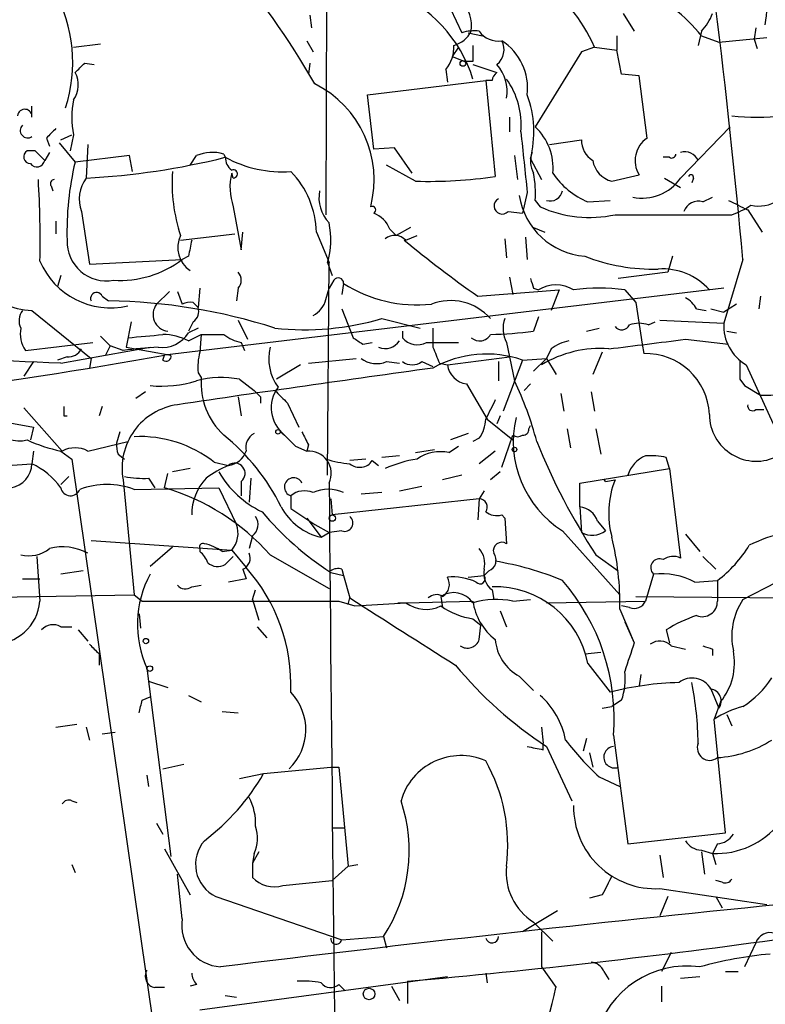
# Model space of a CAD drawing. Extents: x -1334 to 376232, y -349137 to 81772.
# Drawn here: x 268 to 308, y 81147 to 81200 of the extents above; entities that cross this region are included whole.
import ezdxf

# ---------------------------------------------------------------- set-up
doc = ezdxf.new("R2010")
doc.units = 0
doc.header["$MEASUREMENT"] = 0
doc.layers.add('MAIN', color=5, linetype='CONTINUOUS')

msp = doc.modelspace()

# ---------------------------------------------------------------- linework, layer by layer
at = {"layer": 'MAIN'}
for p, q in [((284.3953, 81232.0405), (284.3107, 81189.1991)), ((290.9147, 81200.1211), (291.5073, 81198.8511)), ((283.464, 81199.7825), (283.5487, 81199.1051)), ((300.0587, 81199.8671), (300.6513, 81198.9358)), ((291.846, 81198.8511), (292.608, 81198.6818)), ((304.2073, 81198.9358), (304.038, 81198.1738)), ((307.086, 81199.1051), (307.0013, 81198.5125)), ((283.2947, 81198.4278), (283.6333, 81197.8351)), ((299.72, 81198.6818), (299.72, 81197.9198)), ((304.2073, 81198.6818), (305.1387, 81198.3431)), ((305.1387, 81198.3431), (307.6787, 81198.5971)), ((307.0013, 81198.5125), (307.1707, 81198.0045)), ((270.9333, 81198.0891), (272.3727, 81198.2585)), ((291.338, 81198.0891), (290.9993, 81197.5811)), ((297.8573, 81197.8351), (295.402, 81193.8558)), ((298.5347, 81198.0891), (297.8573, 81197.8351)), ((298.5347, 81198.0891), (299.72, 81197.9198)), ((299.974, 81196.6498), (299.72, 81197.9198)), ((290.9993, 81197.5811), (291.6767, 81197.3271)), ((292.1, 81197.3271), (291.6767, 81197.3271)), ((271.526, 81197.2425), (272.034, 81197.1578)), ((283.464, 81197.2425), (283.3793, 81196.6498)), ((290.6607, 81196.9038), (290.7453, 81196.2265)), ((292.1, 81197.1578), (293.37, 81196.7345)), ((286.512, 81195.5491), (292.7773, 81196.3111)), ((293.116, 81196.3111), (292.7773, 81196.3111)), ((292.7773, 81196.3111), (293.2853, 81191.2311)), ((300.9053, 81196.5651), (299.974, 81196.6498)), ((301.3287, 81193.2631), (300.9053, 81196.5651)), ((286.8507, 81192.6705), (286.512, 81195.5491)), ((268.732, 81194.3638), (268.732, 81194.9565)), ((294.0473, 81194.3638), (294.0473, 81193.6018)), ((303.1067, 81191.1465), (305.7313, 81193.8558)), ((269.494, 81193.2631), (269.6633, 81192.8398)), ((270.256, 81193.1785), (270.8487, 81193.4325)), ((270.9333, 81193.4325), (270.764, 81192.5858)), ((296.164, 81192.9245), (297.8573, 81193.1785)), ((268.9013, 81192.5858), (268.478, 81192.5858)), ((270.1713, 81193.0091), (271.018, 81191.9931)), ((271.6953, 81192.9245), (271.6107, 81191.1465)), ((287.9513, 81192.7551), (286.8507, 81192.6705)), ((288.8827, 81191.4005), (287.9513, 81192.7551)), ((269.6633, 81192.5011), (269.4093, 81192.0778)), ((273.8967, 81192.3318), (271.018, 81191.9931)), ((274.066, 81191.4851), (273.8967, 81192.3318)), ((277.114, 81191.8238), (277.4527, 81192.3318)), ((278.892, 81192.4165), (278.9767, 81192.2471)), ((294.3013, 81192.3318), (294.4707, 81191.0618)), ((295.148, 81192.1625), (295.7407, 81191.0618)), ((302.514, 81192.2471), (302.1753, 81192.2471)), ((289.052, 81190.9771), (287.528, 81191.8238)), ((279.4, 81191.1465), (279.3153, 81191.4005)), ((299.466, 81190.9771), (300.9053, 81191.3158)), ((302.26, 81191.1465), (303.1067, 81190.6385)), ((303.784, 81191.1465), (303.6993, 81190.8925)), ((269.748, 81190.7231), (269.8327, 81190.4691)), ((294.9787, 81190.3845), (294.7247, 81189.2838)), ((304.292, 81189.8765), (304.8, 81190.1305)), ((279.4, 81189.6225), (279.8233, 81187.3365)), ((295.402, 81189.9611), (295.656, 81189.6225)), ((298.196, 81189.8765), (299.3813, 81189.9611)), ((306.6627, 81189.4531), (307.4247, 81188.2678)), ((271.3567, 81189.3685), (271.78, 81186.5745)), ((293.9627, 81189.3685), (294.7247, 81189.2838)), ((299.6353, 81189.1991), (305.816, 81189.1991)), ((270.002, 81188.8605), (270.002, 81188.1831)), ((287.6973, 81188.4371), (288.036, 81188.0985)), ((288.798, 81188.5218), (288.036, 81188.0985)), ((295.3173, 81188.5218), (295.91, 81188.2678)), ((276.606, 81187.8445), (279.4847, 81188.1831)), ((279.8233, 81187.3365), (279.908, 81188.2678)), ((283.8027, 81188.2678), (284.48, 81186.6591)), ((288.544, 81187.8445), (289.1367, 81188.0985)), ((293.7933, 81187.9291), (293.878, 81186.9131)), ((294.894, 81188.0138), (294.9787, 81186.8285)), ((277.0293, 81186.9978), (276.6907, 81186.8285)), ((302.6833, 81186.9978), (302.4293, 81186.1511)), ((271.78, 81186.5745), (276.6907, 81186.8285)), ((284.3953, 81186.6591), (284.6493, 81185.9818)), ((284.3953, 81175.3985), (284.48, 81186.6591)), ((306.4087, 81186.8285), (305.3927, 81183.4418)), ((270.256, 81185.9818), (270.0867, 81185.3891)), ((294.0473, 81185.8971), (294.2167, 81184.9658)), ((302.4293, 81186.1511), (299.8047, 81185.8125)), ((305.3927, 81185.3045), (275.7593, 81181.7485)), ((277.622, 81185.3045), (277.5373, 81184.2885)), ((279.654, 81185.3045), (279.5693, 81184.6271)), ((284.3107, 81184.7118), (284.48, 81185.3045)), ((284.734, 81185.7278), (284.48, 81185.3045)), ((285.242, 81185.5585), (285.1573, 81184.9658)), ((295.3173, 81185.3045), (295.5713, 81185.2198)), ((272.4573, 81184.8811), (272.796, 81184.6271)), ((275.336, 81184.4578), (276.0133, 81185.1351)), ((276.4367, 81185.1351), (276.6907, 81184.4578)), ((292.354, 81184.8811), (296.672, 81185.2198)), ((296.672, 81185.2198), (296.2487, 81184.1191)), ((300.1433, 81185.2198), (300.736, 81184.5425)), ((307.34, 81184.8811), (307.2553, 81184.2038)), ((277.2833, 81184.5425), (277.5373, 81184.2885)), ((300.736, 81184.5425), (301.0747, 81182.3411)), ((306.07, 81184.4578), (305.3927, 81184.0345)), ((268.732, 81184.1191), (271.8647, 81181.5791)), ((285.1573, 81184.2038), (285.75, 81182.6798)), ((295.5713, 81183.7805), (295.3173, 81183.0185)), ((303.9533, 81184.2038), (304.4613, 81184.1191)), ((304.7153, 81184.2038), (305.3927, 81184.0345)), ((273.9813, 81183.5265), (273.7273, 81182.1718)), ((277.2833, 81183.5265), (277.0293, 81183.0185)), ((277.5373, 81183.1878), (277.0293, 81182.9338)), ((279.654, 81183.6111), (280.162, 81182.5951)), ((287.274, 81183.6958), (289.306, 81183.1878)), ((298.1113, 81183.0185), (298.7887, 81183.1878)), ((301.4133, 81183.3571), (301.752, 81183.5265)), ((302.006, 81183.6111), (305.3927, 81183.4418)), ((272.3727, 81182.7645), (272.8807, 81182.2565)), ((277.0293, 81182.5105), (277.7067, 81182.8491)), ((277.7067, 81182.8491), (277.622, 81181.9178)), ((288.3747, 81183.0185), (288.3747, 81182.6798)), ((305.562, 81183.0185), (306.07, 81182.9338)), ((268.3933, 81182.0025), (271.9493, 81182.4258)), ((270.256, 81181.3251), (274.9973, 81182.1718)), ((272.8807, 81182.2565), (272.6267, 81181.7485)), ((273.558, 81182.0025), (272.8807, 81182.2565)), ((273.7273, 81182.1718), (276.098, 81181.7485)), ((279.8233, 81182.4258), (279.9927, 81182.0025)), ((286.258, 81182.3411), (286.766, 81182.4258)), ((289.6447, 81182.4258), (291.338, 81182.4258)), ((293.878, 81182.4258), (294.3013, 81180.3938)), ((301.0747, 81182.3411), (301.1593, 81181.8331)), ((303.3607, 81182.5951), (305.6467, 81182.3411)), ((270.5947, 81181.6638), (270.0867, 81181.4945)), ((275.6747, 81181.4945), (275.7593, 81181.7485)), ((290.7453, 81181.2405), (294.0473, 81181.6638)), ((296.2487, 81182.0871), (295.9947, 81181.5791)), ((298.958, 81181.9178), (298.45, 81180.7325)), ((268.8167, 81181.4098), (268.3087, 81180.6478)), ((271.8647, 81181.5791), (271.78, 81181.0711)), ((282.956, 81181.2405), (281.686, 81180.4785)), ((283.3793, 81181.3251), (285.9193, 81181.5791)), ((287.528, 81181.4098), (288.2053, 81181.3251)), ((289.3907, 81181.4098), (289.9833, 81181.1558)), ((290.322, 81181.3251), (290.7453, 81181.2405)), ((293.4547, 81181.4098), (293.4547, 81180.3938)), ((294.7247, 81181.4945), (293.7087, 81178.7851)), ((294.7247, 81181.4945), (295.9947, 81181.5791)), ((295.9947, 81181.5791), (295.3173, 81180.9018)), ((295.9947, 81181.5791), (296.5027, 81180.7325)), ((306.578, 81181.2405), (308.0173, 81178.1078)), ((277.5373, 81180.8171), (277.7067, 81180.5631)), ((279.7387, 81180.4785), (280.5007, 81179.8858)), ((291.7613, 81180.2245), (292.862, 81178.3618)), ((295.148, 81180.2245), (294.8093, 81179.8858)), ((306.2393, 81180.4785), (306.4933, 81180.1398)), ((306.4933, 81180.1398), (307.34, 81179.6318)), ((274.7433, 81179.8011), (274.2353, 81179.4625)), ((279.654, 81179.5471), (279.8233, 81178.5311)), ((280.8393, 81179.5471), (280.8393, 81179.2085)), ((296.7567, 81179.7165), (296.926, 81178.7851)), ((298.3653, 81179.8011), (298.5347, 81178.7851)), ((272.4573, 81179.0391), (272.288, 81178.5311)), ((282.2787, 81179.2085), (282.8713, 81177.9385)), ((268.3087, 81178.9545), (270.3407, 81176.6685)), ((270.4253, 81178.5311), (270.5947, 81178.5311)), ((293.5393, 81178.5311), (293.37, 81178.1078)), ((307.086, 81178.8698), (307.5093, 81178.8698)), ((266.954, 81178.2771), (268.8167, 81177.9385)), ((292.862, 81178.3618), (294.2167, 81177.2611)), ((295.0633, 81177.8538), (295.148, 81178.0231)), ((268.8167, 81177.9385), (268.6473, 81177.2611)), ((273.3887, 81177.6845), (273.2193, 81177.0918)), ((291.846, 81177.5998), (290.9147, 81177.2611)), ((293.624, 81175.8218), (294.2167, 81177.5151)), ((297.0953, 81177.8538), (297.2647, 81176.8378)), ((298.6193, 81177.8538), (298.8733, 81176.4991)), ((271.6953, 81176.6685), (273.812, 81177.1765)), ((282.702, 81176.9225), (283.2947, 81176.6685)), ((283.3793, 81177.0071), (283.2947, 81176.6685)), ((290.83, 81176.5838), (291.338, 81176.9225)), ((292.4387, 81177.3458), (292.1, 81177.1765)), ((268.8167, 81176.6685), (268.732, 81175.9911)), ((270.256, 81176.6685), (270.8487, 81176.2451)), ((273.304, 81176.4991), (273.6427, 81176.2451)), ((288.2053, 81176.4145), (287.274, 81176.3298)), ((289.052, 81176.5838), (290.068, 81176.7531)), ((293.2853, 81176.6685), (292.4387, 81175.9911)), ((254, 81174.9751), (268.732, 81175.9911)), ((270.8487, 81176.2451), (277.7067, 81128.4931)), ((278.384, 81176.0758), (279.146, 81175.9065)), ((286.4273, 81176.2451), (285.5807, 81176.1605)), ((286.766, 81176.1605), (287.1047, 81175.9065)), ((302.514, 81175.7371), (302.3447, 81176.3298)), ((275.7593, 81174.7211), (275.9287, 81175.4831)), ((277.114, 81175.7371), (276.1827, 81175.5678)), ((291.5073, 81175.3985), (290.4913, 81175.1445)), ((293.5393, 81175.5678), (293.0313, 81175.1445)), ((297.7727, 81174.9751), (302.514, 81175.7371)), ((302.514, 81175.7371), (303.1067, 81170.9958)), ((270.256, 81174.8905), (270.6793, 81175.3138)), ((273.558, 81175.1445), (274.1507, 81169.0485)), ((274.9127, 81175.2291), (275.2513, 81174.7211)), ((279.8233, 81175.0598), (279.8233, 81174.2978)), ((280.3313, 81175.2291), (280.2467, 81173.9591)), ((297.7727, 81173.7051), (297.7727, 81174.9751)), ((299.1273, 81175.0598), (299.6353, 81175.1445)), ((274.1507, 81174.6365), (278.638, 81174.7211)), ((278.638, 81174.7211), (279.5693, 81172.7738)), ((287.274, 81174.4671), (286.1733, 81174.3825)), ((288.2053, 81174.5518), (289.3907, 81174.8058)), ((292.6927, 81174.5518), (292.4387, 81174.1285)), ((282.448, 81174.2978), (282.448, 81173.6205)), ((284.5647, 81174.1285), (284.6493, 81173.2818)), ((292.4387, 81174.1285), (284.6493, 81173.2818)), ((292.4387, 81174.1285), (292.354, 81173.0278)), ((282.448, 81173.6205), (283.718, 81172.7738)), ((293.624, 81173.2818), (293.7933, 81173.1125)), ((297.7727, 81173.7051), (297.8573, 81172.3505)), ((283.2947, 81173.1125), (284.0567, 81172.0965)), ((283.718, 81172.7738), (284.48, 81172.3505)), ((293.7933, 81173.1125), (293.878, 81171.7578)), ((298.704, 81172.9431), (299.1273, 81172.4351)), ((284.0567, 81172.0965), (284.48, 81172.3505)), ((285.1573, 81172.4351), (284.48, 81172.3505)), ((296.8413, 81172.4351), (299.8893, 81169.0485)), ((303.3607, 81172.2658), (304.1227, 81171.3345)), ((271.8647, 81171.9271), (279.3153, 81171.4191)), ((280.416, 81172.1811), (280.2467, 81171.5038)), ((274.9973, 81170.5725), (276.1827, 81171.5885)), ((277.622, 81171.5038), (277.622, 81171.3345)), ((278.8073, 81171.3345), (279.3153, 81171.4191)), ((279.3153, 81171.4191), (280.0773, 81170.4878)), ((268.986, 81171.0805), (269.1553, 81168.7098)), ((278.9767, 81170.6571), (279.4, 81171.0805)), ((281.3473, 81171.1651), (284.48, 81169.3871)), ((298.6193, 81171.1651), (299.8047, 81170.3185)), ((304.292, 81171.0805), (304.9693, 81170.4031)), ((271.4413, 81170.3185), (270.256, 81170.1491)), ((279.908, 81170.4031), (280.0773, 81169.8951)), ((284.5647, 81170.2338), (285.242, 81170.0645)), ((285.1573, 81170.4031), (285.242, 81170.0645)), ((292.9467, 81170.3185), (292.6927, 81170.0645)), ((301.6673, 81170.1491), (301.244, 81168.7098)), ((268.224, 81169.8951), (269.1553, 81169.8951)), ((280.0773, 81169.8951), (279.146, 81169.7258)), ((285.242, 81170.0645), (285.5807, 81168.8791)), ((291.846, 81169.9798), (292.6927, 81170.0645)), ((303.8687, 81169.7258), (305.054, 81169.8105)), ((305.054, 81169.8105), (305.054, 81168.7098)), ((306.4087, 81168.7945), (308.1867, 81169.7258)), ((277.1987, 81169.4718), (277.7067, 81169.5565)), ((280.416, 81168.7945), (280.5853, 81169.3025)), ((293.116, 81169.3025), (293.2007, 81168.7945)), ((250.6133, 81168.6251), (274.1507, 81169.0485)), ((274.1507, 81169.0485), (274.574, 81168.7098)), ((280.416, 81168.7945), (280.7547, 81167.6938)), ((284.988, 81168.7098), (285.8347, 81168.4558)), ((285.496, 81168.5405), (285.5807, 81168.8791)), ((285.8347, 81168.4558), (288.544, 81168.6251)), ((288.1207, 81168.6251), (288.544, 81168.6251)), ((288.544, 81168.6251), (292.1, 81168.7098)), ((290.4067, 81168.9638), (290.4913, 81168.3711)), ((294.2167, 81168.7098), (295.148, 81168.7945)), ((295.9947, 81168.6251), (301.244, 81168.7098)), ((300.736, 81168.9638), (319.1933, 81168.7945)), ((293.5393, 81168.2018), (293.878, 81167.3551)), ((299.8893, 81168.2865), (300.6513, 81166.5085)), ((300.3973, 81168.3711), (299.974, 81168.4558)), ((274.4047, 81168.0325), (274.4893, 81167.2705)), ((292.1, 81167.7785), (292.5233, 81167.4398)), ((300.1433, 81167.6091), (300.6513, 81166.5085)), ((270.256, 81167.3551), (270.8487, 81167.3551)), ((271.1873, 81167.1858), (271.6953, 81166.5931)), ((280.67, 81167.3551), (281.178, 81166.7625)), ((292.4387, 81166.6778), (292.5233, 81167.4398)), ((302.3447, 81167.1858), (302.514, 81166.5085)), ((298.0267, 81165.9158), (298.8733, 81166.0005)), ((302.5987, 81166.3391), (303.3607, 81166.1698)), ((304.8, 81166.1698), (304.8, 81165.8311)), ((272.288, 81165.9158), (272.288, 81165.3231)), ((274.828, 81165.1538), (276.098, 81155.1631)), ((298.196, 81165.4078), (299.3813, 81163.8838)), ((274.9127, 81164.4765), (275.9287, 81164.1378)), ((294.5553, 81164.7305), (295.3173, 81163.9685)), ((300.99, 81164.8151), (300.9053, 81164.2225)), ((304.7153, 81164.0531), (305.1387, 81163.0371)), ((274.574, 81163.4605), (274.9973, 81163.6298)), ((277.0293, 81163.7145), (277.7067, 81163.3758)), ((299.974, 81163.4605), (299.466, 81163.1218)), ((305.2233, 81163.3758), (304.8847, 81162.4445)), ((278.8073, 81162.8678), (279.654, 81162.7831)), ((298.958, 81163.0371), (299.466, 81163.1218)), ((305.4773, 81156.4331), (304.8847, 81162.4445)), ((305.562, 81162.6985), (305.816, 81162.1058)), ((270.002, 81162.0211), (271.1027, 81162.1905)), ((271.6107, 81162.0211), (271.78, 81161.3438)), ((295.7407, 81162.0211), (295.8253, 81161.1745)), ((272.4573, 81161.6825), (273.1347, 81161.7671)), ((298.1113, 81161.4285), (297.942, 81160.7511)), ((299.5507, 81161.5978), (300.3127, 81155.8405)), ((295.8253, 81160.8358), (295.8253, 81161.1745)), ((295.9947, 81161.0051), (297.3493, 81158.1265)), ((298.2807, 81160.6665), (298.45, 81159.9045)), ((275.6747, 81159.8198), (276.7753, 81160.0738)), ((281.0087, 81159.5658), (284.5647, 81159.9045)), ((284.5647, 81159.9045), (284.988, 81159.9045)), ((284.988, 81159.9045), (285.496, 81154.6551)), ((274.828, 81159.4811), (274.9127, 81158.8885)), ((279.7387, 81159.3118), (281.0087, 81159.5658)), ((298.7887, 81159.3965), (299.8893, 81158.8885)), ((270.8487, 81158.1265), (271.1027, 81158.0418)), ((275.336, 81156.9411), (275.6747, 81156.3485)), ((284.6493, 81156.6871), (285.3267, 81156.6871)), ((300.3127, 81155.8405), (305.4773, 81156.4331)), ((275.7593, 81155.5865), (277.114, 81153.1311)), ((305.054, 81155.8405), (304.8, 81155.3325)), ((280.7547, 81155.4171), (280.416, 81154.8245)), ((280.5007, 81155.3325), (280.416, 81154.8245)), ((302.006, 81155.2478), (302.1753, 81154.0625)), ((304.2073, 81155.5018), (304.8, 81155.3325)), ((304.2073, 81155.4171), (304.3767, 81154.2318)), ((304.8, 81155.3325), (304.9693, 81154.7398)), ((270.8487, 81154.7398), (271.018, 81154.3165)), ((280.416, 81154.8245), (280.416, 81154.0625)), ((285.496, 81154.6551), (284.6493, 81153.8931)), ((285.496, 81154.6551), (286.004, 81154.7398)), ((276.6907, 81151.8611), (276.4367, 81154.2318)), ((282.0247, 81153.6391), (284.6493, 81153.8931)), ((302.006, 81153.4698), (307.6787, 81152.6231)), ((305.308, 81153.8085), (304.9693, 81153.8931)), ((278.4687, 81153.0465), (285.1573, 81150.7605)), ((298.958, 81153.1311), (298.2807, 81152.9618)), ((302.4293, 81153.0465), (302.006, 81152.0305)), ((304.9693, 81153.0465), (305.308, 81152.4538)), ((296.5873, 81152.2845), (294.7247, 81151.1838)), ((295.3173, 81151.6918), (296.3333, 81150.6758)), ((285.1573, 81150.7605), (287.3587, 81150.9298)), ((287.3587, 81150.9298), (287.528, 81150.3371)), ((295.7407, 81151.1838), (295.7407, 81149.3211)), ((307.086, 81150.5911), (306.4933, 81149.3211)), ((302.5987, 81150.0831), (302.0907, 81149.0671)), ((295.7407, 81149.3211), (296.5027, 81148.2205)), ((277.622, 81147.0351), (290.7453, 81148.8131)), ((292.7773, 81148.9825), (292.862, 81148.4745)), ((299.0427, 81149.0671), (299.2967, 81148.6438)), ((303.1067, 81148.7285), (304.1227, 81148.8131)), ((305.4773, 81149.0671), (306.1547, 81149.0671)), ((275.7593, 81148.2205), (275.2513, 81148.2205)), ((277.4527, 81148.3898), (277.114, 81148.3051)), ((284.988, 81148.3898), (285.3267, 81148.0511)), ((287.782, 81148.3051), (288.2053, 81147.5431)), ((288.6287, 81148.5591), (288.6287, 81147.3738)), ((302.0907, 81148.3051), (302.0907, 81147.4585)), ((278.9767, 81147.7971), (279.5693, 81147.7125))]:
    msp.add_line(p, q, dxfattribs=at)
for centre, radius in [((291.5708, 81197.2213), 0.1496), ((281.7706, 81177.6845), 0.1197), ((294.3013, 81176.7532), 0.1197), ((284.6493, 81173.1125), 0.1693), ((274.7715, 81166.5932), 0.1411), ((274.9761, 81165.1327), 0.1496), ((286.5966, 81147.8819), 0.3052)]:
    msp.add_circle(centre, radius, dxfattribs=at)
for centre, radius, start, end in [((-132.242, 81146.4847), 440.5021, 5.254852, 8.772693), ((298.8514, 81200.6051), 8.8433, 351.34615, 16.28234), ((246.6882, 81174.9179), 42.6809, 29.81949, 40.84259), ((291.0719, 81194.9375), 8.101, 22.89472, 56.97729), ((263.1299, 81197.2828), 7.764, 341.90834, 29.04765), ((285.0726, 81194.2099), 7.3595, 17.27851, 68.39839), ((290.0318, 81199.194), 2.0002, 352.58329, 42.46734), ((297.3943, 81193.3081), 8.6772, 38.26433, 51.73567), ((302.3303, 81200.7846), 2.6346, 315.43365, 339.61984), ((290.679, 81199.6189), 1.5008, 285.65592, 332.92444), ((292.1846, 81196.5668), 2.3826, 83.87784, 106.51521), ((293.4124, 81199.5709), 1.1625, 213.11457, 280.48735), ((292.741, 81197.944), 1.0069, 308.66159, 28.71855), ((291.9909, 81195.9012), 3.0084, 353.27893, 57.12288), ((289.3476, 81198.047), 1.741, 318.95679, 4.17659), ((503.7998, 81197.7504), 211.7002, 179.885408, 180.114564), ((144.272, 81323.9885), 179.6055, 314.885409, 315.114591), ((291.8089, 81195.7502), 2.102, 349.8507, 42.04009), ((269.8709, 81196.0798), 1.3208, 323.55003, 29.71529), ((293.6661, 81196.269), 0.5517, 122.46004, 175.6236), ((290.5334, 81193.9827), 4.1242, 354.7008, 35.81012), ((281.1732, 81191.0519), 5.6906, 345.45215, 63.4363), ((275.9746, 81194.3638), 5.1266, 169.53351, 190.46649), ((289.6367, 81193.5845), 5.6918, 345.53235, 20.19175), ((268.351, 81194.4061), 0.3834, 353.66476, 173.64991), ((307.1707, 81205.2006), 10.8371, 262.81892, 277.18056), ((268.502, 81193.6647), 0.3916, 135.22761, 305.97143), ((396.7479, 81066.5172), 179.6053, 134.885409, 135.114591), ((293.4128, 81191.697), 2.9355, 354.20298, 47.34136), ((1099.1064, 81276.6652), 808.7433, 185.895059, 186.1242498), ((299.0709, 81193.1221), 1.2149, 177.33919, 239.26594), ((302.1345, 81192.0682), 1.4412, 123.99439, 211.47103), ((268.6538, 81192.2699), 0.3615, 119.09617, 268.96961), ((142.1553, 81065.3318), 179.6055, 44.885409, 45.114591), ((268.992, 81192.1564), 0.4246, 215.72279, 349.3331), ((269.7178, 81229.0148), 37.9156, 272.86163, 284.13443), ((278.2864, 81190.4369), 2.0702, 72.99006, 113.74808), ((279.8237, 81192.2472), 0.847, 180.00676, 233.11116), ((282.0172, 81197.8103), 6.3399, 241.34172, 273.89631), ((296.4331, 81192.0398), 1.286, 158.9788, 209.81064), ((299.8021, 81192.3066), 1.3713, 189.60451, 255.81277), ((302.641, 81192.4164), 0.2117, 233.12469, 0.02706), ((303.3287, 81191.7535), 0.7799, 24.57042, 106.5388), ((286.2196, 81188.3461), 15.633, 166.5092, 181.83871), ((279.4, 81191.3666), 0.2201, 270, 112.62787), ((212.9734, 81187.8029), 56.1919, 358.92003, 3.32479), ((269.9173, 81190.8501), 0.2117, 90, 216.87531), ((273.1053, 81190.0258), 1.8681, 143.13624, 200.60128), ((284.8616, 81190.8501), 8.7021, 175.81536, 198.43328), ((282.3576, 81190.6544), 3.1325, 166.22061, 199.23377), ((279.0835, 81188.1745), 4.7202, 1.13261, 44.53736), ((289.7278, 81215.1178), 24.1502, 268.39647, 278.47092), ((289.6073, 81190.3423), 5.8072, 356.23626, 10.49917), ((299.8522, 81193.8011), 4.2598, 214.30188, 247.12002), ((301.0682, 81192.5599), 2.4806, 258.33629, 325.26438), ((303.657, 81191.1888), 0.1339, 341.57859, 161.57859), ((285.8701, 81190.1157), 1.9307, 169.45308, 223.94655), ((293.6522, 81189.6648), 0.4291, 117.40099, 316.34056), ((298.329, 81190.8054), 3.8196, 188.89043, 265.46059), ((296.2003, 81190.5779), 0.6502, 251.56505, 350.36672), ((286.7659, 81189.4531), 0.1894, 296.60565, 116.53799), ((298.2915, 81195.4803), 6.4234, 245.7764, 282.07582), ((304.0451, 81189.1003), 0.8145, 72.35475, 160.77535), ((433.1646, 81443.7269), 284.0033, 243.320366, 243.549531), ((304.4571, 81193.1868), 4.2129, 288.81772, 304.31359), ((307.2553, 81191.5135), 1.8553, 256.81164, 303.20356), ((286.2581, 81187.8447), 1.5563, 22.37293, 67.61886), ((280.0323, 81187.8937), 4.5343, 344.20006, 11.21775), ((277.9467, 81187.4635), 1.4835, 154.65621, 235.85252), ((287.9475, 81187.2865), 0.8168, 43.09002, 128.11862), ((272.6726, 81187.7724), 2.0792, 178.01272, 280.45816), ((488.7648, 81145.076), 215.8457, 168.571561, 168.80077), ((331.0662, 81239.8004), 67.192, 230.646228, 234.82028), ((301.6581, 81196.343), 10.026, 248.76464, 271.50429), ((272.8846, 81188.3104), 4.045, 202.78625, 283.25398), ((273.4087, 81191.1129), 5.397, 266.18917, 307.45338), ((302.1403, 81182.9746), 3.3531, 42.03598, 93.74485), ((279.2095, 81185.7278), 0.6138, 316.39943, 43.60057), ((284.9669, 81185.5797), 0.2759, 355.59333, 147.54791), ((422.225, 81227.881), 133.8593, 198.316987, 198.546184), ((268.9664, 81188.3433), 4.2307, 224.28942, 266.82393), ((289.1455, 81191.6722), 7.2536, 237.44242, 275.96022), ((296.5026, 81183.6536), 1.8222, 59.26057, 120.73673), ((298.7886, 81174.4293), 10.8752, 82.84421, 97.15527), ((272.161, 81184.7542), 0.3224, 23.18459, 203.21726), ((302.6408, 81183.4841), 1.4969, 28.73785, 61.2536), ((272.3979, 81154.5374), 30.0923, 72.19137, 89.242), ((276.0464, 81183.9086), 0.8979, 142.29291, 262.46735), ((277.1141, 81183.6107), 0.947, 79.70814, 116.55693), ((276.9024, 81184.0768), 0.6693, 304.68974, 18.44036), ((283.0546, 81185.0224), 1.2939, 296.56703, 346.11089), ((290.9147, 81181.8145), 2.8318, 41.63169, 111.02516), ((268.9489, 81183.5837), 0.9012, 143.55099, 206.05895), ((269.6497, 81182.8916), 1.5392, 168.9047, 215.28539), ((283.1829, 81197.4533), 14.3529, 263.67352, 286.56102), ((543.9831, 81182.6798), 254.0003, 179.885409, 180.114592), ((295.2117, 81183.1526), 1.5189, 159.04482, 208.58818), ((299.9905, 81183.5467), 0.4487, 217.66669, 335.01087), ((300.9053, 81181.876), 1.5658, 71.06863, 108.93137), ((307.8198, 81183.3289), 2.4297, 177.33673, 239.26353), ((269.5881, 81239.4846), 56.9616, 274.25258, 276.13402), ((275.6155, 81183.8394), 1.679, 263.33721, 327.35868), ((275.6434, 81179.845), 3.0043, 62.52828, 89.40305), ((278.2994, 81479.1988), 296.3503, 269.885409, 270.114572), ((280.3094, 81184.7314), 2.3563, 233.01971, 258.09444), ((370.6866, 81309.5219), 152.6537, 236.192759, 236.421922), ((289.1609, 81183.3088), 1.0069, 218.66159, 298.71855), ((292.4561, 81183.1679), 0.6576, 227.91501, 331.00294), ((292.107, 81210.8319), 27.9981, 271.89185, 276.5841), ((276.9912, 81154.561), 27.6554, 93.25547, 97.13121), ((283.8879, 81181.5793), 2.6088, 166.87254, 215.75061), ((287.4468, 81183.0177), 0.9125, 247.98054, 326.22982), ((501.8404, 81266.4286), 227.997, 201.688003, 201.917172), ((297.6672, 81180.203), 2.3584, 101.92219, 126.97534), ((174.3295, 82198.3348), 1023.9024, 277.0104236, 277.2396078), ((224.3232, 81470.3019), 293.1019, 274.913525, 280.107104), ((251.3595, 80761.4732), 420.2769, 87.422997, 90.159437), ((270.6582, 81182.4469), 0.7857, 265.36414, 332.74683), ((275.8441, 81181.692), 0.2601, 229.3796, 12.54553), ((280.8814, 81181.1134), 3.3572, 166.13678, 185.0634), ((292.8268, 81175.9879), 5.8245, 70.98302, 119.22229), ((298.8322, 81176.1466), 5.9586, 85.52902, 121.25366), ((301.2583, 81178.4584), 3.3762, 2.67223, 91.68034), ((287.0001, 81182.6899), 1.3847, 233.33864, 292.41074), ((288.8827, 81182.0873), 0.8468, 233.13687, 306.86313), ((291.9306, 81181.4097), 1.1973, 188.12401, 261.87057), ((560.2391, 81180.9865), 254.0003, 179.885409, 180.114592), ((473.2521, 79858.0493), 1335.6549, 97.8865882, 98.4736744), ((275.5902, 81186.4035), 6.2917, 264.59269, 287.21903), ((278.7863, 81175.2919), 5.2733, 79.59486, 104.64894), ((281.4269, 81180.2554), 3.7329, 175.27179, 227.22979), ((283.2688, 81178.9622), 1.8544, 143.88835, 231.29628), ((277.5844, 81172.4075), 18.5266, 14.91664, 25.53558), ((365.3574, 81264.3789), 119.7487, 224.876984, 225.106133), ((451.2774, 81348.9095), 239.4974, 224.889638, 225.118804), ((307.5942, 81183.5233), 3.8998, 266.26264, 282.53662), ((397.4252, 81178.7851), 127.0002, 179.885409, 180.114592), ((276.91, 81175.7505), 3.4063, 97.9869, 190.24768), ((547.0511, 81051.8599), 284.0033, 153.320366, 153.549531), ((306.9166, 81179.0673), 0.2601, 167.45447, 310.6204), ((307.1161, 81178.6151), 2.4854, 179.98386, 297.69713), ((290.9576, 81178.4038), 1.8202, 324.46049, 358.67781), ((299.8554, 81177.1733), 5.6156, 166.89572, 237.53843), ((268.0547, 81178.9546), 1.7456, 219.09657, 284.03386), ((274.4536, 81171.0855), 6.3522, 51.77575, 92.73313), ((271.9033, 81168.7999), 11.1712, 26.04598, 51.27395), ((280.91, 81176.8518), 0.8527, 118.68715, 192.41438), ((493.916, 81389.0081), 299.3187, 224.888779, 225.117975), ((452.5599, 81261.9957), 189.3281, 206.443679, 206.672862), ((294.4707, 81177.8541), 0.4236, 233.15715, 306.84285), ((294.767, 81177.8114), 0.2993, 261.87531, 8.14364), ((271.9516, 81184.7196), 8.2277, 245.02749, 258.10704), ((274.4484, 81176.965), 1.2356, 174.10992, 202.15187), ((326.6956, 81189.6178), 33.5973, 201.7345, 213.31428), ((271.018, 81175.4193), 1.421, 61.53403, 118.46597), ((279.0129, 81177.0192), 1.1207, 276.82125, 341.76391), ((283.3942, 81175.4766), 1.196, 335.20913, 94.772), ((290.3644, 81174.5093), 2.1261, 77.35018, 125.27108), ((301.8507, 81174.9235), 1.6097, 112.14181, 162.83708), ((301.4974, 81172.5131), 3.9096, 77.48343, 93.7162), ((267.4013, 81176.0324), 1.3313, 279.9484, 358.22232), ((267.166, 81172.5625), 3.7693, 34.93723, 65.45163), ((281.2608, 81170.8304), 5.499, 112.61754, 126.87886), ((279.4846, 81175.4832), 0.5421, 308.65816, 128.65651), ((286.1751, 81182.2651), 6.3021, 252.79219, 264.58794), ((286.0964, 81176.6145), 0.8091, 230.40116, 325.86207), ((290.2303, 81169.5231), 6.8104, 99.24047, 114.1564), ((283.1075, 81178.102), 5.138, 209.55317, 244.85093), ((272.7113, 81170.6985), 4.1928, 69.92186, 110.07686), ((274.6163, 81180.3488), 5.1283, 259.05599, 273.31338), ((280.0508, 81173.2885), 2.8521, 137.12415, 180.1346), ((282.5992, 81174.7635), 0.4896, 25.60724, 252.01281), ((12116.8509, 81278.3104), 11832.8221, 180.50036689, 180.72955034), ((298.9581, 81174.9754), 0.1891, 26.51085, 63.4214), ((304.0795, 81173.3689), 4.7858, 158.22171, 195.41882), ((270.7765, 81174.8293), 0.5316, 191.74323, 338.73889), ((272.3891, 81163.2565), 11.9497, 41.43915, 73.61847), ((283.1797, 81173.4092), 1.1511, 66.79161, 129.46907), ((284.4376, 81172.6894), 1.9512, 65.6535, 114.34383), ((292.4387, 81173.7052), 0.4233, 323.11386, 90), ((293.5562, 81184.0772), 16.5072, 220.07026, 236.99566), ((284.7631, 81175.223), 3.2053, 208.26565, 257.26839), ((293.3699, 81174.2131), 0.9653, 232.12814, 285.26137), ((297.6544, 81172.6104), 1.1011, 17.58746, 83.8322), ((278.3272, 81172.3055), 1.3274, 318.10551, 20.65759), ((279.9746, 81172.7768), 0.7414, 306.5376, 34.53678), ((285.2997, 81172.8546), 0.443, 251.25013, 50.63325), ((298.424, 81173.4188), 1.2093, 242.05544, 305.56301), ((310.7816, 81163.4288), 9.1785, 91.40032, 116.07454), ((277.7914, 81171.5884), 0.1894, 63.46201, 206.53799), ((277.3899, 81169.4522), 2.3563, 53.01971, 78.09444), ((293.629, 81171.3843), 0.4489, 56.30993, 197.43397), ((284.7354, 81168.5314), 15.1559, 359.07413, 13.60512), ((268.5625, 81172.8587), 1.7457, 255.97012, 309.09243), ((270.3531, 81168.7672), 2.8222, 61.60244, 104.14752), ((276.9454, 81170.4038), 1.1506, 17.08223, 53.98361), ((279.654, 81170.9958), 0.6448, 293.19742, 23.19742), ((291.4648, 81170.6994), 1.2631, 346.43352, 39.55526), ((292.7244, 81170.8794), 0.6034, 291.61978, 37.87082), ((301.0475, 81175.1538), 6.6785, 306.86321, 328.58882), ((278.5722, 81171.3723), 0.8217, 230.11497, 299.49146), ((290.5933, 81154.6735), 16.3758, 67.57096, 80.53825), ((301.9848, 81170.4877), 0.4643, 65.77563, 226.84198), ((302.7107, 81170.1867), 0.9008, 63.92136, 126.4679), ((279.901, 81167.4824), 5.5819, 151.46204, 204.65599), ((273.1472, 81164.2725), 9.3089, 357.60688, 41.88752), ((284.9455, 81169.7687), 0.6688, 71.53796, 124.70707), ((293.8006, 81170.1975), 1.1268, 169.48686, 232.58704), ((302.0486, 81166.1961), 3.9713, 62.72197, 95.50961), ((290.1106, 81169.5987), 0.7403, 300.94783, 30.98234), ((291.0414, 81167.0575), 2.9373, 65.28903, 95.78571), ((292.481, 81169.8952), 0.2711, 218.66641, 38.64991), ((288.389, 81162.4688), 11.1956, 355.53798, 40.97771), ((276.8629, 81169.9206), 0.5605, 220.50706, 306.80448), ((291.078, 81167.9176), 1.2431, 34.6937, 122.68648), ((293.2552, 81164.4388), 5.0349, 11.09613, 91.58425), ((266.6541, 81168.9348), 2.5113, 269.11474, 354.85969), ((279.781, 83772.2075), 2603.5029, 269.8854085, 270.1145916), ((1177.3801, 82564.1095), 1655.8907, 237.4142154, 237.6433969), ((289.6148, 81170.0747), 1.8022, 233.54722, 296.066), ((290.1647, 81168.4317), 0.6243, 58.45863, 134.22122), ((293.3346, 81164.2623), 4.5341, 78.78176, 105.80063), ((295.1658, 81169.1365), 3.0954, 187.92356, 232.58997), ((300.6513, 81168.9638), 0.6448, 246.80258, 336.80258), ((304.2571, 81168.6849), 0.7973, 247.60071, 1.78969), ((309.3153, 81166.8472), 3.4986, 146.17957, 192.58156), ((292.6323, 81171.5646), 3.8233, 234.401, 261.99706), ((306.1426, 81161.2473), 7.0491, 108.09412, 122.60048), ((269.8522, 81166.6452), 0.8167, 60.36824, 138.55406), ((291.8036, 81166.8896), 0.6694, 235.32, 341.55693), ((295.7241, 81166.8805), 2.4472, 184.7512, 241.47026), ((681.412, 81038.7416), 401.6256, 161.450464, 161.679638), ((302.0021, 81165.781), 0.8169, 43.09035, 128.10444), ((399.0339, 81293.1697), 179.6053, 224.885409, 225.114592), ((346.8735, 81293.2618), 133.8752, 251.45383, 251.682999), ((302.6947, 81165.4474), 3.2688, 320.67335, 11.24978), ((308.0349, 81179.3176), 21.9161, 219.68373, 236.67567), ((297.0124, 81164.5609), 3.1594, 339.61715, 7.70513), ((303.3814, 81148.5158), 15.8801, 91.29684, 104.58965), ((303.7232, 81163.4955), 1.138, 29.33773, 128.03704), ((285.7179, 81160.8723), 18.3226, 0.94504, 11.0745), ((303.7833, 81167.2712), 4.9102, 302.32227, 327.67773), ((280.3735, 81161.8942), 2.8744, 313.80751, 43.80325), ((304.6062, 81163.4114), 0.6509, 324.8962, 80.351), ((105.1335, 81205.4483), 174.5653, 345.853137, 346.082312), ((292.938, 81160.5889), 4.1421, 10.50095, 48.99001), ((307.5825, 81158.4274), 4.8389, 104.03854, 123.88448), ((308.6024, 81170.1423), 14.5527, 217.19975, 227.59582), ((304.6871, 81166.4614), 6.06, 273.47106, 302.38301), ((337.7279, 81372.5751), 215.8457, 258.576788, 258.805966), ((299.6045, 81160.4379), 0.5697, 95.4184, 290.57252), ((304.6458, 81160.9265), 0.6564, 157.80312, 308.45532), ((291.4537, 81157.2342), 3.2871, 66.25555, 164.24926), ((284.8141, 81155.7721), 9.1325, 352.97451, 29.31237), ((270.5522, 81165.6197), 12.0826, 307.31138, 329.93086), ((270.6794, 81157.7878), 0.3787, 63.44172, 153.44172), ((277.5422, 81156.8953), 3.0456, 357.67601, 27.37696), ((280.4487, 81155.4826), 8.275, 326.62026, 18.63288), ((301.777, 81157.8072), 4.3435, 179.13858, 273.02222), ((278.73, 81156.1587), 1.954, 334.98647, 18.28659), ((304.9832, 81159.6622), 4.3336, 267.57712, 321.10418), ((304.9696, 81156.9408), 1.1035, 274.38636, 327.53836), ((279.3012, 81154.7539), 1.8996, 138.61319, 244.0069), ((304.292, 81156.6024), 1.1039, 212.4692, 265.5993), ((296.9604, 81154.3211), 3.1004, 173.81572, 237.99795), ((281.559, 81155.1376), 1.5692, 223.24662, 287.26407), ((553.2118, 81026.6392), 283.981, 153.320357, 153.54954), ((305.4774, 81154.147), 0.3785, 243.41464, 333.44849), ((436.7502, 79865.7484), 1293.2639, 95.6976648, 97.0186705), ((278.8709, 81151.5224), 2.2063, 171.16953, 266.14844), ((284.861, 81150.8028), 0.2862, 171.86423, 351.86423), ((254.8323, 81534.4272), 387.3453, 275.005499, 277.993182), ((293.1102, 81150.9341), 0.3445, 194.96783, 359.28488), ((307.855, 81150.3231), 0.8144, 72.34378, 160.78632), ((309.8244, 81128.5473), 21.5421, 95.26407, 105.3478), ((298.2867, 81148.7647), 0.8142, 21.80141, 84.46026), ((303.4545, 81144.3512), 5.0146, 82.34254, 164.62794), ((275.35, 81148.8272), 0.6147, 148.12504, 260.75988), ((278.1542, 81149.0412), 0.9573, 183.51548, 222.87922), ((283.083, 81143.4322), 5.1355, 79.07035, 93.30763), ((284.56, 81148.8459), 0.6255, 216.42472, 313.17954), ((279.7931, 81151.7279), 17.0737, 325.08314, 348.14553)]:
    msp.add_arc(centre, radius, start, end, dxfattribs=at)

doc.saveas('drawing.dxf')
